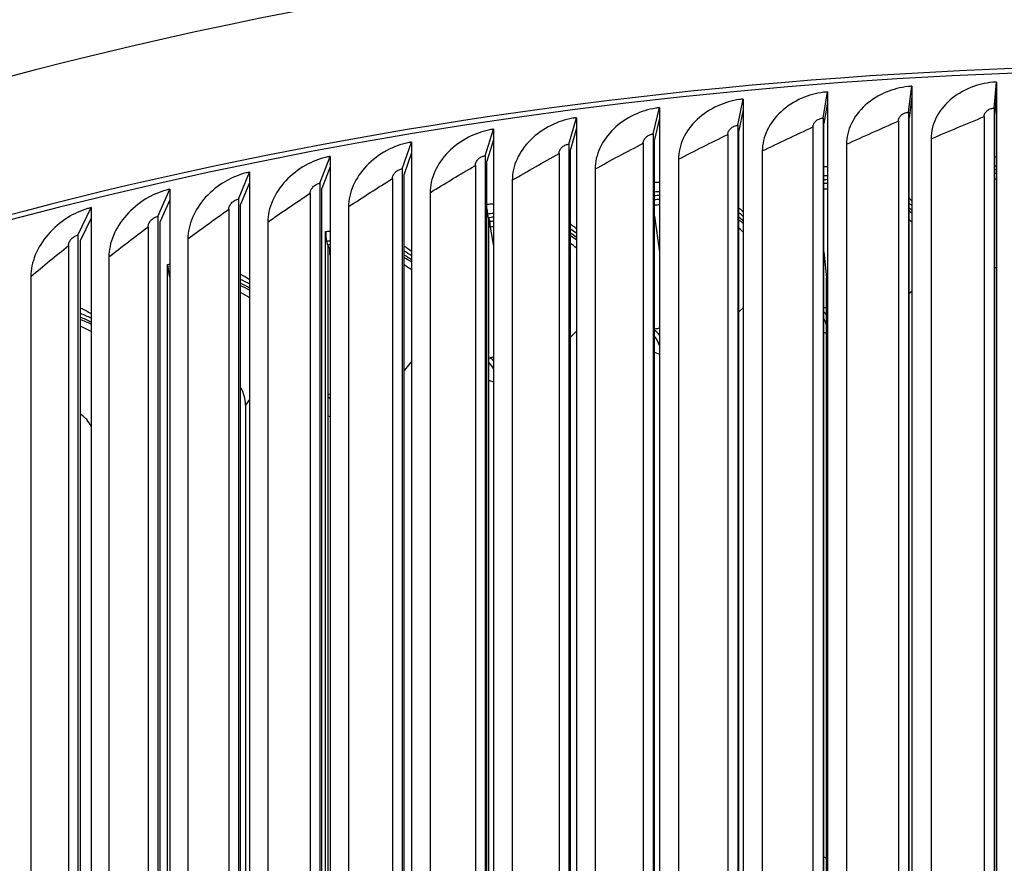
# Model space of a CAD drawing. Units: inches. Extents: x 2 to 86, y 1 to 67.
# Drawn here: x 19.6 to 23.2, y 58.6 to 61.8 of the extents above; entities that cross this region are included whole.
import ezdxf

# ---------------------------------------------------------------- set-up
doc = ezdxf.new("R2010")
doc.units = ezdxf.units.IN
doc.header["$LTSCALE"] = 4
doc.header["$MEASUREMENT"] = 0
doc.layers.add('Visible (ANSI)', color=7, linetype='Continuous')
doc.layers.add('Visible Narrow (ANSI)', color=7, linetype='Continuous')

msp = doc.modelspace()

# ---------------------------------------------------------------- linework, layer by layer
at = {"layer": 'Visible (ANSI)'}
for p, q in [((22.84584, 61.42377), (22.85846, 61.52005)), ((22.85846, 61.52005), (22.85846, 61.48075)), ((23.16282, 61.43954), (23.17171, 61.53564)), ((23.17171, 61.53564), (23.17171, 61.49634)), ((22.52982, 61.40252), (22.54617, 61.49905)), ((22.54617, 61.49905), (22.54617, 61.45975)), ((23.17171, 61.49634), (23.1646, 61.41943)), ((23.17171, 61.49634), (23.17171, 57.09564)), ((22.21505, 61.37582), (22.2351, 61.47266)), ((22.2351, 61.47266), (22.2351, 61.43336)), ((22.54617, 61.45975), (22.53309, 61.38249)), ((22.54617, 61.45975), (22.54617, 57.05905)), ((22.85846, 61.48075), (22.84836, 61.40369)), ((22.85846, 61.48075), (22.85846, 57.08005)), ((21.9018, 61.34368), (21.92554, 61.44091)), ((21.92554, 61.44091), (21.92554, 61.40161)), ((22.2351, 61.43336), (22.21905, 61.35585)), ((22.2351, 61.43336), (22.2351, 57.03266)), ((22.84584, 61.42377), (22.84584, 57.28086)), ((23.16282, 61.43954), (23.16282, 57.29664)), ((23.1646, 57.28796), (23.1646, 61.41943)), ((21.59035, 61.30615), (21.61776, 61.40382)), ((21.61776, 61.40382), (21.61776, 61.36452)), ((21.92554, 61.40161), (21.90654, 61.3238)), ((21.92554, 61.40161), (21.92554, 57.00091)), ((22.21505, 61.37582), (22.21505, 57.23291)), ((22.52982, 61.40252), (22.52982, 57.25961)), ((22.53309, 57.25102), (22.53309, 61.38249)), ((22.80855, 61.39134), (22.80855, 57.30885)), ((22.84836, 57.27222), (22.84836, 61.40369)), ((23.12543, 61.40776), (23.12543, 57.32528)), ((21.28099, 61.26325), (21.31205, 61.36142)), ((21.31205, 61.36142), (21.31205, 61.32212)), ((21.61776, 61.36452), (21.59583, 61.28635)), ((21.61776, 61.36452), (21.61776, 56.96382)), ((21.9018, 61.34368), (21.9018, 57.20078)), ((22.17805, 61.3421), (22.17805, 57.25962)), ((22.21905, 57.22438), (22.21905, 61.35585)), ((22.49266, 61.36944), (22.49266, 57.28696)), ((20.974, 61.21503), (21.00867, 61.31377)), ((21.00867, 61.31377), (21.00867, 61.27446)), ((21.31205, 61.32212), (21.28719, 61.24355)), ((21.31205, 61.32212), (21.31205, 56.92143)), ((21.59035, 61.30615), (21.59035, 57.16325)), ((21.865, 61.30933), (21.865, 57.22685)), ((21.90654, 57.19232), (21.90654, 61.3238)), ((22.61669, 61.30586), (22.61669, 57.22338)), ((22.92922, 61.32564), (22.92922, 57.24316)), ((21.00867, 61.27446), (20.98092, 61.19544)), ((21.00867, 61.27446), (21.00867, 56.87377)), ((21.55378, 61.27116), (21.55378, 57.18868)), ((21.59583, 57.15488), (21.59583, 61.28635)), ((22.30532, 61.28069), (22.30532, 57.19821)), ((20.66964, 61.16151), (20.7079, 61.26088)), ((20.7079, 61.26088), (20.7079, 61.22158)), ((21.28099, 61.26325), (21.28099, 57.12035)), ((21.28719, 57.11208), (21.28719, 61.24355)), ((21.99539, 61.25015), (21.99539, 57.16767)), ((20.3682, 61.10277), (20.41001, 61.20283)), ((20.41001, 61.20283), (20.41001, 61.16353)), ((20.7079, 61.22158), (20.67728, 61.14205)), ((20.7079, 61.22158), (20.7079, 56.82089)), ((20.974, 61.21503), (20.974, 57.07212)), ((20.98092, 57.06397), (20.98092, 61.19544)), ((21.24469, 61.22764), (21.24469, 57.14515)), ((21.68719, 61.21426), (21.68719, 57.13178)), ((20.41001, 61.16353), (20.37655, 61.08344)), ((20.41001, 61.16353), (20.41001, 56.76283)), ((20.66964, 61.16151), (20.66964, 57.01861)), ((20.93799, 61.17878), (20.93799, 57.0963)), ((21.38098, 61.17307), (21.38098, 57.09058)), ((20.06993, 61.03883), (20.11526, 61.13965)), ((20.11526, 61.13965), (20.11526, 61.10034)), ((20.63396, 61.12465), (20.63396, 57.04217)), ((20.67728, 57.01058), (20.67728, 61.14205)), ((21.07706, 61.12659), (21.07706, 57.04411)), ((20.11526, 61.10034), (20.07898, 61.01966)), ((20.11526, 61.10034), (20.11526, 56.69965)), ((20.3682, 61.10277), (20.3682, 56.95986)), ((20.37655, 56.95197), (20.37655, 61.08344)), ((19.77512, 60.96977), (19.82392, 61.0714)), ((19.82392, 61.0714), (19.82392, 61.0321)), ((20.33288, 61.06529), (20.33288, 56.98281)), ((20.77567, 61.07489), (20.77567, 56.99241)), ((21.29255, 61.03344), (21.28998, 61.04721)), ((19.82392, 61.0321), (19.78486, 60.95076)), ((19.82392, 61.0321), (19.82392, 56.6314)), ((20.06993, 61.03883), (20.06993, 56.89593)), ((20.07898, 56.88819), (20.07898, 61.01966)), ((20.4771, 61.018), (20.4771, 56.93551)), ((21.29255, 61.03344), (21.29255, 61.03343)), ((21.29255, 61.03343), (21.29255, 57.07102)), ((21.29891, 61.01948), (21.29255, 61.03343)), ((21.29891, 60.99935), (21.29891, 61.01948)), ((21.90654, 61.03999), (21.92554, 60.90719)), ((20.03501, 61.00075), (20.03501, 56.91826)), ((20.6907, 56.92745), (20.6907, 60.98283)), ((21.29891, 60.99935), (21.31205, 60.92894)), ((19.77512, 60.96977), (19.77512, 56.82686)), ((19.78486, 56.81929), (19.78486, 60.95076)), ((20.18162, 60.95597), (20.18162, 56.87349)), ((20.6985, 60.93248), (20.69535, 60.94616)), ((19.74062, 60.93109), (19.74062, 56.8486)), ((20.6985, 60.93248), (20.6985, 56.92441)), ((20.70629, 60.91876), (20.6985, 60.93248)), ((20.6985, 60.93248), (20.6985, 60.93248)), ((20.70629, 60.89864), (20.70629, 60.91876)), ((22.53309, 60.90785), (22.54268, 60.81154)), ((19.88949, 60.88886), (19.88949, 56.80638)), ((20.70629, 60.89864), (20.7079, 60.89165)), ((20.10677, 56.7799), (20.10677, 60.86125)), ((19.60097, 60.81674), (19.60097, 56.73426)), ((20.11526, 60.81377), (20.11225, 60.82475)), ((22.54268, 57.22611), (22.54268, 60.81154)), ((20.39448, 60.34081), (20.39448, 57.07483))]:
    msp.add_line(p, q, dxfattribs=at)
for centre, major_axis, ratio, start_param, end_param in [((23.91682, 56.0294), (10.52962, 0), 0.5773503, 0.0077355, 3.1315462), ((23.91682, 55.51909), (-10.52962, 0), 0.5773503, 3.4055225, 6.0385567), ((23.91682, 55.51909), (-10.5, 0), 0.5773503, 3.4967543, 5.9445467), ((23.12239, 60.84004), (0.45035, 0.06081), 0.8140269, 1.3522542, 1.3680295), ((23.12434, 60.82565), (0.45035, 0.06081), 0.8140269, 1.3565674, 1.372336), ((22.50667, 60.80194), (0.44189, 0.10602), 0.8087748, 1.2912783, 1.3204155), ((22.5101, 60.78765), (0.44189, 0.10602), 0.8087748, 1.2989255, 1.3280471), ((23.12434, 60.82565), (-0.42592, -0.05751), 0.8140269, 4.492128, 4.5088103), ((22.5101, 60.78765), (-0.41792, -0.10027), 0.8087748, 4.4359068, 4.4667066), ((21.89599, 60.74266), (0.42938, 0.14881), 0.8006276, 1.2337781, 1.2764693), ((21.90089, 60.7285), (0.42938, 0.14881), 0.8006276, 1.244806, 1.2874786), ((21.29891, 61.05668), (-0.00751, 0.04943), 0.2077883, 1.3406371, 1.7319144), ((21.90089, 60.7285), (-0.40609, -0.14073), 0.8006276, 4.3832215, 4.428345), ((22.50667, 60.80194), (0.44189, 0.10602), 0.8087748, 0.4820197, 0.5172161), ((22.5101, 60.78765), (0.44189, 0.10602), 0.8087748, 0.4941424, 0.5288433), ((21.29255, 60.66239), (0.41351, 0.18847), 0.7896143, 1.1809317, 1.2253294), ((21.29891, 60.64843), (0.41351, 0.18847), 0.7896143, 1.1954187, 1.2253294), ((21.89599, 60.74266), (0.42938, 0.14881), 0.8006276, 0.4352627, 0.4891051), ((21.90089, 60.7285), (0.42938, 0.14881), 0.8006276, 0.4520655, 0.5049553), ((22.5101, 60.78765), (-0.41792, -0.10027), 0.8087748, 3.5622865, 3.6024248), ((20.70629, 60.95597), (-0.00931, 0.04913), 0.2546386, 0.9448861, 1.7234671), ((21.29891, 60.64843), (-0.39108, -0.17825), 0.7896143, 4.3352954, 4.366922), ((21.29255, 60.66239), (0.41351, 0.18847), 0.7896143, 0.3922268, 0.4637035), ((21.90089, 60.7285), (0.40609, 0.14073), 0.8006276, 0.3843846, 0.4445741), ((21.29891, 60.64843), (0.41351, 0.18847), 0.7896143, 0.4135037, 0.4835212), ((21.29891, 60.64843), (0.39108, 0.17825), 0.7896143, 0.350933, 0.4296051), ((20.6985, 60.56144), (0.39505, 0.2246), 0.7757744, 1.1336251, 1.1554126), ((20.70629, 60.54772), (0.39505, 0.2246), 0.7757744, 1.1516844, 1.1554126), ((20.70629, 60.54772), (-0.37362, -0.21241), 0.7757744, 4.2930632, 4.2970053), ((20.6985, 60.56144), (0.39505, 0.2246), 0.7757744, 0.3539327, 0.4424058), ((20.70629, 60.54772), (0.39505, 0.2246), 0.7757744, 0.3795546, 0.4660396), ((20.12517, 60.83498), (-0.01114, 0.04874), 0.3005773, 0.9344841, 1.713065), ((20.70629, 60.54772), (0.37362, 0.21241), 0.7757744, 0.321607, 0.4177869), ((23.14279, 60.68894), (0.19386, 0.02618), 0.8140269, 1.3125103, 1.3492841), ((20.11597, 60.44015), (0.37477, 0.25701), 0.7591574, 0.3210872, 0.4262231), ((22.54268, 60.65182), (0.19022, 0.04564), 0.8087748, 1.3611624, 1.3791422), ((20.12517, 60.42673), (0.37477, 0.25701), 0.7591574, 0.3509904, 0.4536035), ((20.12517, 60.42673), (0.35444, 0.24307), 0.7591574, 0.2973024, 0.4104497), ((23.91682, 56.15166), (8, 0), 0.5773503, 1.7434198, 1.7446376), ((22.38325, 60.58222), (0.17978, 0.05324), 0.8048175, 0.296351, 0.3914414), ((19.54705, 60.29896), (0.35334, 0.28576), 0.7398228, 0.2941393, 0.4158717), ((19.55762, 60.28589), (0.35334, 0.28576), 0.7398228, 0.3283197, 0.447), ((19.55762, 60.28589), (0.33418, 0.27026), 0.7398228, 0.2786212, 0.4085466), ((23.91682, 56.15166), (8, 0), 0.5773503, 1.8223515, 1.8248047), ((21.76924, 60.49836), (0.17169, 0.07536), 0.7914742, 0.20121, 0.3801261), ((21.16857, 60.38684), (0.16166, 0.09499), 0.7732102, 0.2034873, 0.3192656), ((23.91682, 56.15166), (8, 0), 0.5773503, 1.9024388, 1.9041515), ((20.2126, 60.29924), (0.16133, 0.11063), 0.7591574, 5.8031819, 6.2510365), ((19.6581, 60.16164), (0.1521, 0.12301), 0.7398228, 6.105086, 6.5179509)]:
    msp.add_ellipse(centre, major_axis=major_axis, ratio=ratio, start_param=start_param, end_param=end_param, dxfattribs=at)
for points, knots in [([(22.85846, 61.52005), (22.85359, 61.51976), (22.84872, 61.51935), (22.81615, 61.51581), (22.78896, 61.50886), (22.73451, 61.48632), (22.70825, 61.46989), (22.66411, 61.43009), (22.64663, 61.40712), (22.62281, 61.35766), (22.61669, 61.33166), (22.61669, 61.30586)], [-0.97297845, -0.97297845, -0.97297845, -0.97297845, -0.93558888, -0.93558888, -0.72309278, -0.72309278, -0.48179179, -0.48179179, -0.2408114, -0.2408114, 0, 0, 0, 0]), ([(23.17171, 61.53564), (23.16682, 61.53544), (23.16194, 61.53511), (23.12929, 61.53213), (23.10202, 61.52566), (23.04741, 61.50406), (23.02108, 61.48808), (22.9768, 61.44905), (22.95927, 61.42638), (22.93537, 61.37733), (22.92922, 61.35144), (22.92922, 61.32564)], [-0.97297845, -0.97297845, -0.97297845, -0.97297845, -0.93558888, -0.93558888, -0.72309278, -0.72309278, -0.48179179, -0.48179179, -0.2408114, -0.2408114, 0, 0, 0, 0]), ([(22.54617, 61.49905), (22.54131, 61.49868), (22.53645, 61.49819), (22.504, 61.49408), (22.47691, 61.48667), (22.42267, 61.46318), (22.39651, 61.4463), (22.35254, 61.40574), (22.33514, 61.38246), (22.31141, 61.3326), (22.30532, 61.30649), (22.30532, 61.28069)], [-0.97297845, -0.97297845, -0.97297845, -0.97297845, -0.93558888, -0.93558888, -0.72309278, -0.72309278, -0.48179179, -0.48179179, -0.2408114, -0.2408114, 0, 0, 0, 0]), ([(22.2351, 61.47266), (22.23027, 61.47221), (22.22543, 61.47163), (22.19312, 61.46696), (22.16616, 61.45908), (22.11216, 61.43466), (22.08613, 61.41733), (22.04238, 61.37601), (22.02506, 61.35243), (22.00146, 61.30216), (21.99539, 61.27595), (21.99539, 61.25015)], [-0.97297845, -0.97297845, -0.97297845, -0.97297845, -0.93558888, -0.93558888, -0.72309278, -0.72309278, -0.48179179, -0.48179179, -0.2408114, -0.2408114, 0, 0, 0, 0]), ([(21.92554, 61.44091), (21.92073, 61.44037), (21.91592, 61.43971), (21.88379, 61.43449), (21.85697, 61.42614), (21.80327, 61.40079), (21.77739, 61.38301), (21.7339, 61.34094), (21.71668, 61.31706), (21.69322, 61.26638), (21.68719, 61.24007), (21.68719, 61.21426)], [-0.97297845, -0.97297845, -0.97297845, -0.97297845, -0.93558888, -0.93558888, -0.72309278, -0.72309278, -0.48179179, -0.48179179, -0.2408114, -0.2408114, 0, 0, 0, 0]), ([(22.80855, 61.39134), (22.80855, 61.39522), (22.80947, 61.39912), (22.81308, 61.40656), (22.81573, 61.41001), (22.82246, 61.41604), (22.82649, 61.41853), (22.83489, 61.422), (22.83911, 61.42308), (22.84422, 61.42365), (22.84503, 61.42372), (22.84584, 61.42377)], [0, 0, 0, 0, 0.03626341, 0.03626341, 0.07277694, 0.07277694, 0.10979044, 0.10979044, 0.14279377, 0.14279377, 0.14900552, 0.14900552, 0.14900552, 0.14900552]), ([(23.12543, 61.40776), (23.12543, 61.41164), (23.12636, 61.41553), (23.12997, 61.4229), (23.13263, 61.42631), (23.13938, 61.43222), (23.14342, 61.43465), (23.15184, 61.43797), (23.15607, 61.43897), (23.1612, 61.43946), (23.16201, 61.43951), (23.16282, 61.43954)], [0, 0, 0, 0, 0.03626341, 0.03626341, 0.07277694, 0.07277694, 0.10979044, 0.10979044, 0.14279377, 0.14279377, 0.14900552, 0.14900552, 0.14900552, 0.14900552]), ([(21.61776, 61.40382), (21.61299, 61.4032), (21.60821, 61.40246), (21.57627, 61.39668), (21.54963, 61.38787), (21.49628, 61.36159), (21.47058, 61.34336), (21.42737, 61.30054), (21.41027, 61.27637), (21.38697, 61.22529), (21.38098, 61.19887), (21.38098, 61.17307)], [-0.97297845, -0.97297845, -0.97297845, -0.97297845, -0.93558888, -0.93558888, -0.72309278, -0.72309278, -0.48179179, -0.48179179, -0.2408114, -0.2408114, 0, 0, 0, 0]), ([(22.17805, 61.3421), (22.17805, 61.34599), (22.17897, 61.34992), (22.18254, 61.35748), (22.18517, 61.36102), (22.19185, 61.36728), (22.19584, 61.36992), (22.20418, 61.37367), (22.20837, 61.3749), (22.21344, 61.37564), (22.21424, 61.37574), (22.21505, 61.37582)], [0, 0, 0, 0, 0.03626341, 0.03626341, 0.07277694, 0.07277694, 0.10979044, 0.10979044, 0.14279377, 0.14279377, 0.14900552, 0.14900552, 0.14900552, 0.14900552]), ([(22.49266, 61.36944), (22.49266, 61.37333), (22.49358, 61.37725), (22.49717, 61.38474), (22.49981, 61.38824), (22.50652, 61.39438), (22.51053, 61.39695), (22.5189, 61.40056), (22.52311, 61.40172), (22.52821, 61.40237), (22.52902, 61.40246), (22.52982, 61.40252)], [0, 0, 0, 0, 0.03626341, 0.03626341, 0.07277694, 0.07277694, 0.10979044, 0.10979044, 0.14279377, 0.14279377, 0.14900552, 0.14900552, 0.14900552, 0.14900552]), ([(21.31205, 61.36142), (21.30731, 61.36072), (21.30256, 61.3599), (21.27086, 61.35357), (21.24441, 61.3443), (21.19146, 61.31711), (21.16595, 61.29844), (21.12308, 61.25487), (21.10611, 61.2304), (21.083, 61.17892), (21.07706, 61.1524), (21.07706, 61.12659)], [-0.97297845, -0.97297845, -0.97297845, -0.97297845, -0.93558888, -0.93558888, -0.72309278, -0.72309278, -0.48179179, -0.48179179, -0.2408114, -0.2408114, 0, 0, 0, 0]), ([(21.865, 61.30933), (21.865, 61.31322), (21.86591, 61.31717), (21.86946, 61.32478), (21.87208, 61.32838), (21.87872, 61.33475), (21.88269, 61.33745), (21.89098, 61.34135), (21.89515, 61.34265), (21.9002, 61.34348), (21.901, 61.3436), (21.9018, 61.34368)], [0, 0, 0, 0, 0.03626341, 0.03626341, 0.07277694, 0.07277694, 0.10979044, 0.10979044, 0.14279377, 0.14279377, 0.14900552, 0.14900552, 0.14900552, 0.14900552]), ([(21.00867, 61.31377), (21.00397, 61.31298), (20.99926, 61.31208), (20.96782, 61.3052), (20.94159, 61.29548), (20.88909, 61.26737), (20.86379, 61.24826), (20.82129, 61.20396), (20.80448, 61.1792), (20.78156, 61.12732), (20.77567, 61.10069), (20.77567, 61.07489)], [-0.97297845, -0.97297845, -0.97297845, -0.97297845, -0.93558888, -0.93558888, -0.72309278, -0.72309278, -0.48179179, -0.48179179, -0.2408114, -0.2408114, 0, 0, 0, 0]), ([(21.55378, 61.27116), (21.55378, 61.27505), (21.55469, 61.27901), (21.55822, 61.2867), (21.56082, 61.29033), (21.56742, 61.29682), (21.57137, 61.29959), (21.57961, 61.30364), (21.58375, 61.305), (21.58876, 61.30593), (21.58956, 61.30605), (21.59035, 61.30615)], [0, 0, 0, 0, 0.03626341, 0.03626341, 0.07277694, 0.07277694, 0.10979044, 0.10979044, 0.14279377, 0.14279377, 0.14900552, 0.14900552, 0.14900552, 0.14900552]), ([(20.7079, 61.26088), (20.70324, 61.26002), (20.69858, 61.25903), (20.66742, 61.25162), (20.64143, 61.24144), (20.58942, 61.21243), (20.56437, 61.19289), (20.52228, 61.14785), (20.50563, 61.1228), (20.48294, 61.07053), (20.4771, 61.0438), (20.4771, 61.018)], [-0.97297845, -0.97297845, -0.97297845, -0.97297845, -0.93558888, -0.93558888, -0.72309278, -0.72309278, -0.48179179, -0.48179179, -0.2408114, -0.2408114, 0, 0, 0, 0]), ([(21.24469, 61.22764), (21.24469, 61.23152), (21.24559, 61.2355), (21.24909, 61.24324), (21.25168, 61.24692), (21.25823, 61.25352), (21.26215, 61.25637), (21.27032, 61.26055), (21.27444, 61.26199), (21.27942, 61.263), (21.2802, 61.26314), (21.28099, 61.26325)], [0, 0, 0, 0, 0.03626341, 0.03626341, 0.07277694, 0.07277694, 0.10979044, 0.10979044, 0.14279377, 0.14279377, 0.14900552, 0.14900552, 0.14900552, 0.14900552]), ([(20.41001, 61.20283), (20.4054, 61.20188), (20.40078, 61.20082), (20.36994, 61.19286), (20.34421, 61.18224), (20.29274, 61.15234), (20.26795, 61.13236), (20.22631, 61.0866), (20.20984, 61.06127), (20.18739, 61.0086), (20.18162, 60.98177), (20.18162, 60.95597)], [-0.97297845, -0.97297845, -0.97297845, -0.97297845, -0.93558888, -0.93558888, -0.72309278, -0.72309278, -0.48179179, -0.48179179, -0.2408114, -0.2408114, 0, 0, 0, 0]), ([(20.93799, 61.17878), (20.93799, 61.18267), (20.93888, 61.18666), (20.94236, 61.19447), (20.94492, 61.19819), (20.95142, 61.2049), (20.95531, 61.20782), (20.96342, 61.21214), (20.9675, 61.21365), (20.97243, 61.21474), (20.97322, 61.2149), (20.974, 61.21503)], [0, 0, 0, 0, 0.03626341, 0.03626341, 0.07277694, 0.07277694, 0.10979044, 0.10979044, 0.14279377, 0.14279377, 0.14900552, 0.14900552, 0.14900552, 0.14900552]), ([(22.53309, 61.22381), (22.53469, 61.22376), (22.5363, 61.22371), (22.54066, 61.22354), (22.54342, 61.22342), (22.54617, 61.22327)], [0.094374292, 0.094374292, 0.094374292, 0.094374292, 0.106829599, 0.106829599, 0.128241154, 0.128241154, 0.128241154, 0.128241154]), ([(20.63396, 61.12465), (20.63396, 61.12854), (20.63485, 61.13255), (20.63829, 61.14041), (20.64083, 61.14418), (20.64727, 61.151), (20.65112, 61.15398), (20.65916, 61.15845), (20.6632, 61.16003), (20.66809, 61.16121), (20.66887, 61.16137), (20.66964, 61.16151)], [0, 0, 0, 0, 0.03626341, 0.03626341, 0.07277694, 0.07277694, 0.10979044, 0.10979044, 0.14279377, 0.14279377, 0.14900552, 0.14900552, 0.14900552, 0.14900552]), ([(21.90654, 61.16516), (21.91284, 61.16535), (21.91913, 61.16543), (21.92545, 61.16541), (21.9255, 61.16541), (21.92554, 61.16541)], [0.057621846, 0.057621846, 0.057621846, 0.057621846, 0.106829615, 0.106829615, 0.107173768, 0.107173768, 0.107173768, 0.107173768]), ([(20.11526, 61.13965), (20.1107, 61.13862), (20.10613, 61.13748), (20.07563, 61.12899), (20.0502, 61.11793), (19.99931, 61.08714), (19.97481, 61.06674), (19.93365, 61.02026), (19.91737, 60.99465), (19.89519, 60.94159), (19.88949, 60.91467), (19.88949, 60.88886)], [-0.97297845, -0.97297845, -0.97297845, -0.97297845, -0.93558888, -0.93558888, -0.72309278, -0.72309278, -0.48179179, -0.48179179, -0.2408114, -0.2408114, 0, 0, 0, 0]), ([(20.33288, 61.06529), (20.33288, 61.06917), (20.33375, 61.0732), (20.33716, 61.08112), (20.33968, 61.08493), (20.34605, 61.09187), (20.34986, 61.09491), (20.35782, 61.09952), (20.36182, 61.10117), (20.36666, 61.10243), (20.36743, 61.10261), (20.3682, 61.10277)], [0, 0, 0, 0, 0.03626341, 0.03626341, 0.07277694, 0.07277694, 0.10979044, 0.10979044, 0.14279377, 0.14279377, 0.14900552, 0.14900552, 0.14900552, 0.14900552]), ([(21.28719, 61.08412), (21.28724, 61.08413), (21.28729, 61.08413), (21.29096, 61.08446), (21.29458, 61.08476), (21.30282, 61.08534), (21.30744, 61.08561), (21.31205, 61.08582)], [0.020121689, 0.020121689, 0.020121689, 0.020121689, 0.020517339, 0.020517339, 0.049096842, 0.049096842, 0.085685919, 0.085685919, 0.085685919, 0.085685919]), ([(19.82392, 61.0714), (19.81941, 61.0703), (19.8149, 61.06907), (19.78477, 61.06007), (19.75965, 61.04857), (19.7094, 61.0169), (19.6852, 60.99608), (19.64456, 60.9489), (19.62849, 60.923), (19.60659, 60.86956), (19.60097, 60.84254), (19.60097, 60.81674)], [-0.97297845, -0.97297845, -0.97297845, -0.97297845, -0.93558888, -0.93558888, -0.72309278, -0.72309278, -0.48179179, -0.48179179, -0.2408114, -0.2408114, 0, 0, 0, 0]), ([(20.03501, 61.00075), (20.03501, 61.00463), (20.03587, 61.00867), (20.03925, 61.01665), (20.04173, 61.02051), (20.04803, 61.02755), (20.0518, 61.03066), (20.05967, 61.0354), (20.06363, 61.03712), (20.06842, 61.03847), (20.06917, 61.03866), (20.06993, 61.03883)], [0, 0, 0, 0, 0.03626341, 0.03626341, 0.07277694, 0.07277694, 0.10979044, 0.10979044, 0.14279377, 0.14279377, 0.14900552, 0.14900552, 0.14900552, 0.14900552]), ([(21.59583, 61.01083), (21.59945, 61.00833), (21.60302, 61.00578), (21.61035, 61.00033), (21.61409, 60.99744), (21.61776, 60.99449)], [0.92585094, 0.92585094, 0.92585094, 0.92585094, 0.965599761, 0.965599761, 1.008676768, 1.008676768, 1.008676768, 1.008676768]), ([(19.74062, 60.93109), (19.74062, 60.93497), (19.74147, 60.93903), (19.7448, 60.94707), (19.74726, 60.95096), (19.75348, 60.95812), (19.75721, 60.96129), (19.76498, 60.96617), (19.76889, 60.96796), (19.77362, 60.96938), (19.77437, 60.96959), (19.77512, 60.96977)], [0, 0, 0, 0, 0.03626341, 0.03626341, 0.07277694, 0.07277694, 0.10979044, 0.10979044, 0.14279377, 0.14279377, 0.14900552, 0.14900552, 0.14900552, 0.14900552])]:
    msp.add_open_spline(points, degree=3, knots=knots, dxfattribs=at)
for points in [[(23.1646, 61.25989), (23.16697, 61.25968), (23.16934, 61.25946), (23.17171, 61.25922)], [(22.84836, 61.10574), (22.8518, 61.10267), (22.85516, 61.09956), (22.85846, 61.09641)], [(22.21905, 61.06977), (22.22455, 61.06545), (22.2299, 61.06101), (22.2351, 61.05644)], [(20.6907, 60.98283), (20.69645, 60.98357), (20.70218, 60.98422), (20.7079, 60.98477)], [(20.98092, 60.92929), (20.99052, 60.92353), (20.99978, 60.91738), (21.00867, 60.91084)], [(20.10677, 60.86125), (20.1096, 60.86172), (20.11243, 60.86217), (20.11526, 60.8626)], [(20.37655, 60.82555), (20.38817, 60.81957), (20.39933, 60.813), (20.41001, 60.80586)], [(19.78486, 60.70005), (19.79847, 60.69418), (19.81151, 60.68748), (19.82392, 60.67997)], [(21.29255, 60.51526), (21.29473, 60.51551), (21.2969, 60.51585), (21.29901, 60.51626)], [(20.6985, 60.38148), (20.70167, 60.38175), (20.70484, 60.3822), (20.7079, 60.38281)]]:
    msp.add_open_spline(points, degree=3, dxfattribs=at)
at = {"layer": 'Visible Narrow (ANSI)'}
for p, q in [((22.85846, 60.76179), (22.84836, 60.75397)), ((22.2351, 60.70046), (22.21905, 60.68635)), ((21.61776, 60.61422), (21.59583, 60.59215)), ((22.53309, 60.61031), (22.54268, 60.60594)), ((21.00867, 60.50198), (20.98092, 60.46974)), ((21.90654, 60.53636), (21.92554, 60.52903)), ((21.29255, 60.43345), (21.31205, 60.42716)), ((20.41001, 60.36194), (20.39448, 60.34081)), ((20.6985, 60.30143), (20.7079, 60.29894)), ((22.53309, 58.67113), (22.54268, 58.66676))]:
    msp.add_line(p, q, dxfattribs=at)
for centre, major_axis, ratio, start_param, end_param in [((23.12161, 60.84585), (-0.46022, -0.06214), 0.8140269, 4.4944896, 4.5099258), ((22.50528, 60.80772), (-0.45158, -0.10834), 0.8087748, 4.4317352, 4.4602503), ((21.89401, 60.74838), (-0.43879, -0.15207), 0.8006276, 4.372433, 4.4142149), ((22.50528, 60.80772), (-0.45158, -0.10834), 0.8087748, 3.645362, 3.67896), ((21.28998, 60.66803), (-0.42257, -0.1926), 0.7896143, 4.3177454, 4.366922), ((21.89401, 60.74838), (-0.43879, -0.15207), 0.8006276, 3.5951162, 3.646823), ((21.28998, 60.66803), (-0.42257, -0.1926), 0.7896143, 3.5487878, 3.6177674), ((20.69535, 60.56698), (-0.40371, -0.22952), 0.7757744, 4.268541, 4.2970053), ((20.69535, 60.56698), (0.40371, 0.22952), 0.7757744, 0.3657487, 0.4514803), ((20.11225, 60.44557), (-0.38299, -0.26265), 0.7591574, 4.2254077, 4.2323855), ((20.11225, 60.44557), (0.38299, 0.26265), 0.7591574, 0.3298437, 0.4320732), ((19.54277, 60.30425), (0.36109, 0.29202), 0.7398228, 0.2998878, 0.418602), ((22.38186, 60.58691), (0.16199, 0.04797), 0.8048175, 0.0284266, 0.1979957), ((21.76721, 60.50298), (0.15469, 0.0679), 0.7914742, 6.2070922, 6.5021117), ((21.16592, 60.39135), (0.14565, 0.08559), 0.7732102, 6.2759439, 6.5142675), ((20.58174, 60.25272), (0.13551, 0.10088), 0.7501393, 0.1124132, 0.2099687)]:
    msp.add_ellipse(centre, major_axis=major_axis, ratio=ratio, start_param=start_param, end_param=end_param, dxfattribs=at)
for points in [[(22.61669, 61.30586), (22.67975, 61.33469), (22.7437, 61.36318), (22.80855, 61.39134)], [(22.92922, 61.32564), (22.99375, 61.35336), (23.05916, 61.38074), (23.12543, 61.40776)], [(21.99539, 61.25015), (22.05535, 61.2811), (22.11624, 61.31176), (22.17805, 61.3421)], [(22.30532, 61.28069), (22.36685, 61.31059), (22.4293, 61.34018), (22.49266, 61.36944)], [(21.68719, 61.21426), (21.74552, 61.24624), (21.80479, 61.27793), (21.865, 61.30933)], [(21.38098, 61.17307), (21.43763, 61.20603), (21.49523, 61.23874), (21.55378, 61.27116)], [(21.07706, 61.12659), (21.13196, 61.16053), (21.18784, 61.19421), (21.24469, 61.22764)], [(20.77567, 61.07489), (20.8288, 61.10976), (20.8829, 61.14439), (20.93799, 61.17878)], [(20.4771, 61.018), (20.5284, 61.05377), (20.58068, 61.08932), (20.63396, 61.12465)], [(20.18162, 60.95597), (20.23104, 60.99261), (20.28146, 61.02906), (20.33288, 61.06529)], [(19.88949, 60.88886), (19.93698, 60.92634), (19.98549, 60.96364), (20.03501, 61.00075)], [(19.60097, 60.81674), (19.64649, 60.85502), (19.69304, 60.89314), (19.74062, 60.93109)]]:
    msp.add_open_spline(points, degree=3, dxfattribs=at)

doc.saveas('drawing.dxf')
